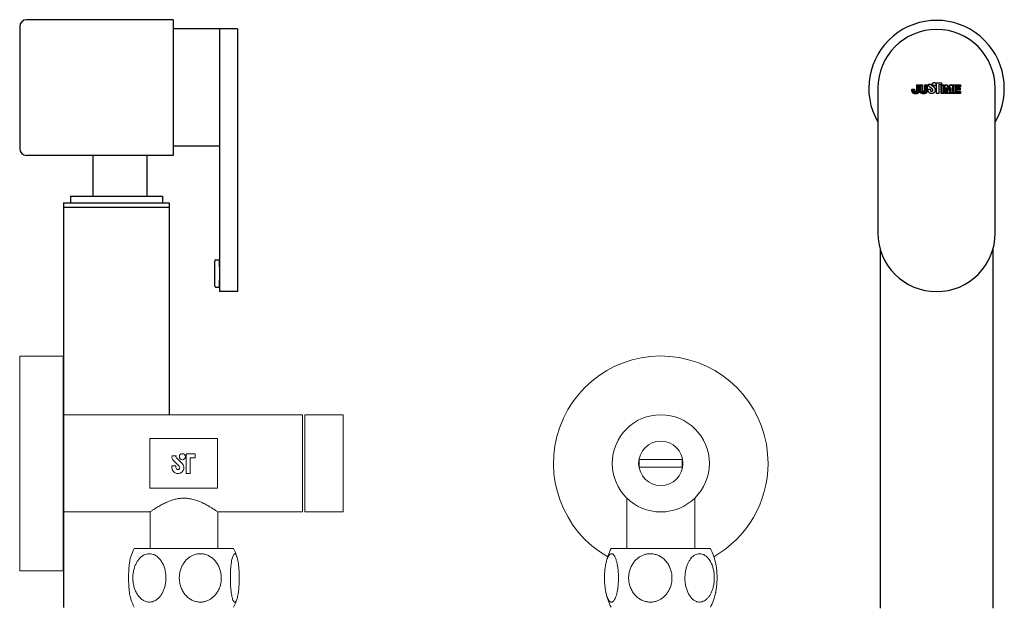
# Model space of a CAD drawing. Units: millimetres. Extents: x -502 to 210, y -100 to 555.
# Drawn here: x -502 to -284, y 44 to 174 of the extents above; entities that cross this region are included whole.
import ezdxf

# ---------------------------------------------------------------- set-up
doc = ezdxf.new("R2010")
doc.units = ezdxf.units.MM
doc.layers.add('A1', color=7, linetype='Continuous')

msp = doc.modelspace()

# ---------------------------------------------------------------- linework, layer by layer
at = {"color": 7, "linetype": 'Continuous', "lineweight": 15}
for p, q in [((-502.05, 52.5), (-502.05, 100)), ((-492.45, 52.5), (-492.45, 100)), ((-439.45, 87), (-439.45, 76.25)), ((-438.95, 65.5), (-438.95, 87)), ((-430.45, 65.5), (-430.45, 87)), ((-473.25, 81.73), (-458.25, 81.73)), ((-473.25, 70.77), (-473.25, 81.73)), ((-458.25, 81.73), (-458.25, 70.77)), ((-467.43, 77.95), (-468.34, 77.95)), ((-467.95, 76.8), (-466.73, 75.62)), ((-467.34, 77.44), (-466.11, 76.25)), ((-465.18, 78.39), (-463.24, 78.39)), ((-465.18, 73.98), (-465.18, 78.39)), ((-464.3, 77.5), (-464.3, 73.98)), ((-464.3, 77.5), (-463.24, 77.5)), ((-463.24, 78.39), (-463.24, 77.5)), ((-355.39, 77.1), (-364.89, 77.1)), ((-364.89, 77.1), (-364.89, 75.4)), ((-355.39, 75.4), (-355.39, 77.1)), ((-468.36, 75.74), (-468.36, 75.3)), ((-468.36, 75.74), (-467.47, 75.74)), ((-467.47, 75.3), (-467.47, 75.74)), ((-439.45, 76.25), (-439.45, 65.5)), ((-364.89, 75.4), (-355.39, 75.4)), ((-465.18, 73.98), (-464.3, 73.98)), ((-458.25, 70.77), (-473.25, 70.77)), ((-454.7, 57.41), (-476.7, 57.41)), ((-349.14, 57.41), (-371.14, 57.41))]:
    msp.add_line(p, q, dxfattribs=at)
for centre, radius in [((-360.14, 76.25), 10.75), ((-360.14, 76.25), 4.9), ((-466.04, 77.72), 0.662)]:
    msp.add_circle(centre, radius, dxfattribs=at)
for centre, radius, start, end in [((-360.14, 76.25), 23.75, 0, 240.3805), ((-467.03, 77.75), 1.32, 171.6925, 225.9373), ((-467.03, 77.75), 0.441, 154.3129, 225.9373), ((-467.03, 75.3), 1.32, 180, 45.9373), ((-467.03, 75.3), 0.441, 180, 45.9373), ((-360.14, 76.25), 23.75, 299.6195, 0), ((-463.37, 50.91), 14.83, 154.0108, 161.6291), ((-468.04, 50.91), 14.83, 18.3711, 25.9892), ((-357.81, 50.91), 14.83, 154.0108, 167.0698), ((-362.47, 50.91), 14.83, 12.9251, 25.9892), ((-463.37, 50.91), 14.83, 198.3665, 205.9892), ((-468.04, 50.91), 14.83, 334.0108, 341.6325), ((-357.81, 50.91), 14.83, 192.9813, 205.9892), ((-362.47, 50.91), 14.83, 334.0108, 347.0106)]:
    msp.add_arc(centre, radius, start, end, dxfattribs=at)
for points in [[(-502.05, 100), (-492.45, 100)], [(-492.45, 87), (-439.45, 87)], [(-438.95, 87), (-430.45, 87)], [(-367.64, 57.41), (-367.64, 68.54)], [(-352.64, 68.53), (-352.64, 57.41)], [(-473.2, 65.5), (-492.45, 65.5)], [(-473.2, 57.41), (-473.2, 65.5)], [(-439.45, 65.5), (-458.2, 65.5)], [(-458.2, 65.5), (-458.2, 57.41)], [(-430.45, 65.5), (-438.95, 65.5)], [(-492.45, 52.5), (-502.05, 52.5)]]:
    msp.add_open_spline(points, degree=1, dxfattribs=at)
for points, knots in [([(-458.2, 65.5), (-458.2, 65.5), (-458.18, 65.48), (-458.27, 65.55), (-458.49, 65.7), (-458.86, 65.95), (-459.36, 66.28), (-460.02, 66.68), (-460.84, 67.15), (-461.8, 67.63), (-462.83, 68.05), (-463.83, 68.35), (-464.83, 68.52), (-465.77, 68.57), (-466.72, 68.5), (-467.71, 68.31), (-468.74, 67.99), (-469.75, 67.56), (-470.67, 67.09), (-471.52, 66.6), (-472.14, 66.21), (-472.56, 65.94), (-472.88, 65.72), (-473.14, 65.54), (-473.18, 65.51), (-473.2, 65.5)], [0, 0, 0, 0, 0.000664, 0.046853, 0.088869, 0.131957, 0.177107, 0.223222, 0.27607, 0.33014, 0.377546, 0.426144, 0.464065, 0.503045, 0.54099, 0.580029, 0.628966, 0.679296, 0.729616, 0.780984, 0.839701, 0.870032, 0.90069, 0.94944, 1, 1, 1, 1]), ([(-477.95, 50.91), (-477.95, 51.23), (-477.94, 51.86), (-477.9, 52.79), (-477.82, 53.67), (-477.71, 54.46), (-477.59, 55.12), (-477.49, 55.44), (-477.44, 55.58)], [0, 0, 0, 0, 0.169663, 0.344058, 0.513761, 0.688683, 0.852717, 1, 1, 1, 1]), ([(-477, 50.91), (-477, 50.75), (-476.99, 50.44), (-476.95, 49.97), (-476.88, 49.5), (-476.77, 49.04), (-476.64, 48.59), (-476.49, 48.16), (-476.3, 47.75), (-476.09, 47.37), (-475.86, 47.02), (-475.61, 46.7), (-475.33, 46.41), (-475.05, 46.17), (-474.76, 45.97), (-474.46, 45.81), (-474.16, 45.69), (-473.76, 45.58), (-473.26, 45.54), (-472.69, 45.62), (-472.14, 45.83), (-471.63, 46.16), (-471.15, 46.6), (-470.72, 47.15), (-470.34, 47.8), (-470.03, 48.55), (-469.81, 49.39), (-469.7, 50.15), (-469.67, 50.77), (-469.68, 51.25), (-469.71, 51.73), (-469.78, 52.21), (-469.88, 52.67), (-470, 53.13), (-470.16, 53.58), (-470.34, 54), (-470.55, 54.38), (-470.78, 54.74), (-471.03, 55.08), (-471.3, 55.37), (-471.58, 55.61), (-471.87, 55.82), (-472.17, 55.99), (-472.57, 56.16), (-473.07, 56.27), (-473.66, 56.27), (-474.23, 56.13), (-474.76, 55.87), (-475.26, 55.49), (-475.72, 55.01), (-476.13, 54.41), (-476.48, 53.72), (-476.75, 52.93), (-476.91, 52.17), (-476.99, 51.49), (-477, 51.1), (-477, 50.91)], [0, 0, 0, 0, 0.014597, 0.029291, 0.044292, 0.0594, 0.073998, 0.0887, 0.103741, 0.118905, 0.133011, 0.147228, 0.161812, 0.176531, 0.18944, 0.202451, 0.215798, 0.229267, 0.253035, 0.27754, 0.300572, 0.324231, 0.348069, 0.372506, 0.398184, 0.424498, 0.452309, 0.480839, 0.495524, 0.510307, 0.5254, 0.540601, 0.555515, 0.570536, 0.585905, 0.601399, 0.615796, 0.630303, 0.645179, 0.660191, 0.673468, 0.686851, 0.700584, 0.714445, 0.738721, 0.763781, 0.786856, 0.810583, 0.83405, 0.858117, 0.883194, 0.90889, 0.936097, 0.963995, 0.981907, 1, 1, 1, 1]), ([(-457.43, 50.91), (-457.43, 51.07), (-457.44, 51.38), (-457.49, 51.85), (-457.59, 52.33), (-457.72, 52.79), (-457.88, 53.23), (-458.08, 53.66), (-458.32, 54.07), (-458.59, 54.45), (-458.88, 54.8), (-459.2, 55.12), (-459.55, 55.41), (-459.91, 55.65), (-460.28, 55.85), (-460.65, 56.01), (-461.04, 56.14), (-461.54, 56.24), (-462.17, 56.29), (-462.9, 56.2), (-463.6, 55.99), (-464.25, 55.66), (-464.86, 55.22), (-465.4, 54.67), (-465.88, 54.02), (-466.27, 53.27), (-466.56, 52.43), (-466.69, 51.68), (-466.73, 51.05), (-466.72, 50.58), (-466.68, 50.09), (-466.59, 49.62), (-466.47, 49.15), (-466.31, 48.69), (-466.11, 48.25), (-465.88, 47.83), (-465.62, 47.44), (-465.33, 47.08), (-465, 46.75), (-464.66, 46.46), (-464.3, 46.21), (-463.94, 46), (-463.56, 45.83), (-463.05, 45.66), (-462.42, 45.55), (-461.67, 45.55), (-460.95, 45.69), (-460.28, 45.95), (-459.64, 46.33), (-459.06, 46.81), (-458.54, 47.41), (-458.1, 48.1), (-457.75, 48.89), (-457.54, 49.65), (-457.44, 50.33), (-457.43, 50.72), (-457.43, 50.91)], [0, 0, 0, 0, 0.014597, 0.029291, 0.044292, 0.0594, 0.073998, 0.0887, 0.103741, 0.118905, 0.133011, 0.147228, 0.161812, 0.176531, 0.18944, 0.202451, 0.215798, 0.229267, 0.253035, 0.27754, 0.300572, 0.324231, 0.348069, 0.372506, 0.398184, 0.424498, 0.452309, 0.480839, 0.495524, 0.510307, 0.5254, 0.540601, 0.555515, 0.570536, 0.585905, 0.601399, 0.615796, 0.630303, 0.645179, 0.660191, 0.673468, 0.686851, 0.700584, 0.714445, 0.738721, 0.763781, 0.786856, 0.810583, 0.83405, 0.858117, 0.883194, 0.90889, 0.936097, 0.963995, 0.981907, 1, 1, 1, 1]), ([(-453.45, 50.91), (-453.46, 51.23), (-453.46, 51.86), (-453.51, 52.79), (-453.59, 53.67), (-453.69, 54.46), (-453.83, 55.14), (-453.97, 55.66), (-454.14, 56.03), (-454.3, 56.23), (-454.46, 56.29), (-454.61, 56.2), (-454.76, 55.99), (-454.9, 55.66), (-455.03, 55.22), (-455.14, 54.67), (-455.25, 54.02), (-455.33, 53.27), (-455.39, 52.43), (-455.42, 51.52), (-455.43, 50.57), (-455.4, 49.61), (-455.34, 48.68), (-455.25, 47.82), (-455.13, 47.06), (-454.99, 46.45), (-454.84, 45.98), (-454.68, 45.69), (-454.51, 45.55), (-454.35, 45.55), (-454.2, 45.69), (-454.06, 45.95), (-453.92, 46.33), (-453.8, 46.81), (-453.69, 47.41), (-453.59, 48.1), (-453.52, 48.89), (-453.47, 49.84), (-453.46, 50.52), (-453.45, 50.91)], [0, 0, 0, 0, 0.029281, 0.059379, 0.088667, 0.118856, 0.147166, 0.17645, 0.202357, 0.229156, 0.252935, 0.277453, 0.300496, 0.324168, 0.348018, 0.372467, 0.398157, 0.424485, 0.45231, 0.480854, 0.510312, 0.540595, 0.570518, 0.601365, 0.630256, 0.660124, 0.686771, 0.714346, 0.738635, 0.763707, 0.786794, 0.810533, 0.834012, 0.858091, 0.88318, 0.908889, 0.93611, 0.964022, 1, 1, 1, 1]), ([(-369.51, 50.91), (-369.51, 51.07), (-369.51, 51.38), (-369.53, 51.85), (-369.56, 52.33), (-369.6, 52.79), (-369.66, 53.23), (-369.73, 53.66), (-369.8, 54.07), (-369.89, 54.45), (-369.99, 54.8), (-370.1, 55.12), (-370.21, 55.41), (-370.33, 55.65), (-370.46, 55.85), (-370.58, 56.01), (-370.71, 56.14), (-370.88, 56.24), (-371.09, 56.29), (-371.33, 56.2), (-371.56, 55.99), (-371.78, 55.66), (-371.98, 55.22), (-372.16, 54.67), (-372.32, 54.02), (-372.45, 53.27), (-372.54, 52.43), (-372.59, 51.68), (-372.6, 51.05), (-372.6, 50.58), (-372.58, 50.09), (-372.56, 49.62), (-372.51, 49.15), (-372.46, 48.69), (-372.4, 48.25), (-372.32, 47.83), (-372.23, 47.44), (-372.13, 47.08), (-372.03, 46.75), (-371.91, 46.46), (-371.79, 46.21), (-371.67, 46), (-371.55, 45.83), (-371.38, 45.66), (-371.17, 45.55), (-370.92, 45.55), (-370.68, 45.69), (-370.46, 45.95), (-370.24, 46.33), (-370.05, 46.81), (-369.88, 47.41), (-369.73, 48.1), (-369.61, 48.89), (-369.55, 49.65), (-369.51, 50.33), (-369.51, 50.72), (-369.51, 50.91)], [0, 0, 0, 0, 0.014597, 0.029291, 0.044292, 0.0594, 0.073998, 0.0887, 0.103741, 0.118905, 0.133011, 0.147228, 0.161812, 0.176531, 0.18944, 0.202451, 0.215798, 0.229267, 0.253035, 0.27754, 0.300572, 0.324231, 0.348069, 0.372506, 0.398184, 0.424498, 0.452309, 0.480839, 0.495524, 0.510307, 0.5254, 0.540601, 0.555515, 0.570536, 0.585905, 0.601399, 0.615796, 0.630303, 0.645179, 0.660191, 0.673468, 0.686851, 0.700584, 0.714445, 0.738721, 0.763781, 0.786856, 0.810583, 0.83405, 0.858117, 0.883194, 0.90889, 0.936097, 0.963995, 0.981907, 1, 1, 1, 1]), ([(-357.66, 50.91), (-357.67, 51.23), (-357.7, 51.86), (-357.94, 52.79), (-358.32, 53.67), (-358.83, 54.46), (-359.48, 55.14), (-360.19, 55.66), (-360.98, 56.03), (-361.77, 56.23), (-362.56, 56.29), (-363.3, 56.2), (-364.03, 55.99), (-364.7, 55.66), (-365.32, 55.22), (-365.89, 54.67), (-366.38, 54.02), (-366.79, 53.27), (-367.08, 52.43), (-367.25, 51.52), (-367.27, 50.57), (-367.14, 49.61), (-366.84, 48.68), (-366.4, 47.82), (-365.82, 47.06), (-365.15, 46.45), (-364.39, 45.98), (-363.61, 45.69), (-362.81, 45.55), (-362.04, 45.55), (-361.29, 45.69), (-360.6, 45.95), (-359.94, 46.33), (-359.34, 46.81), (-358.8, 47.41), (-358.35, 48.1), (-357.99, 48.89), (-357.72, 49.84), (-357.68, 50.52), (-357.66, 50.91)], [0, 0, 0, 0, 0.029281, 0.059379, 0.088667, 0.118856, 0.147166, 0.17645, 0.202357, 0.229156, 0.252935, 0.277453, 0.300496, 0.324168, 0.348018, 0.372467, 0.398157, 0.424485, 0.45231, 0.480854, 0.510312, 0.540595, 0.570518, 0.601365, 0.630256, 0.660124, 0.686771, 0.714346, 0.738635, 0.763707, 0.786794, 0.810533, 0.834012, 0.858091, 0.88318, 0.908889, 0.93611, 0.964022, 1, 1, 1, 1]), ([(-354.8, 50.91), (-354.79, 50.75), (-354.79, 50.44), (-354.75, 49.97), (-354.68, 49.5), (-354.59, 49.04), (-354.48, 48.59), (-354.34, 48.16), (-354.17, 47.75), (-353.98, 47.37), (-353.78, 47.02), (-353.56, 46.7), (-353.31, 46.41), (-353.06, 46.17), (-352.8, 45.97), (-352.54, 45.81), (-352.27, 45.69), (-351.91, 45.58), (-351.47, 45.54), (-350.97, 45.62), (-350.48, 45.83), (-350.02, 46.16), (-349.6, 46.6), (-349.21, 47.15), (-348.88, 47.8), (-348.61, 48.55), (-348.41, 49.39), (-348.31, 50.15), (-348.29, 50.77), (-348.29, 51.25), (-348.32, 51.73), (-348.38, 52.21), (-348.47, 52.67), (-348.58, 53.13), (-348.72, 53.58), (-348.88, 54), (-349.06, 54.38), (-349.27, 54.74), (-349.49, 55.08), (-349.73, 55.37), (-349.98, 55.61), (-350.24, 55.82), (-350.5, 55.99), (-350.86, 56.16), (-351.3, 56.27), (-351.82, 56.27), (-352.33, 56.13), (-352.8, 55.87), (-353.25, 55.49), (-353.65, 55.01), (-354.02, 54.41), (-354.33, 53.72), (-354.57, 52.93), (-354.71, 52.17), (-354.78, 51.49), (-354.79, 51.1), (-354.8, 50.91)], [0, 0, 0, 0, 0.014597, 0.029291, 0.044292, 0.0594, 0.073998, 0.0887, 0.103741, 0.118905, 0.133011, 0.147228, 0.161812, 0.176531, 0.18944, 0.202451, 0.215798, 0.229267, 0.253035, 0.27754, 0.300572, 0.324231, 0.348069, 0.372506, 0.398184, 0.424498, 0.452309, 0.480839, 0.495524, 0.510307, 0.5254, 0.540601, 0.555515, 0.570536, 0.585905, 0.601399, 0.615796, 0.630303, 0.645179, 0.660191, 0.673468, 0.686851, 0.700584, 0.714445, 0.738721, 0.763781, 0.786856, 0.810583, 0.83405, 0.858117, 0.883194, 0.90889, 0.936097, 0.963995, 0.981907, 1, 1, 1, 1]), ([(-348.02, 54.23), (-348, 54.16), (-347.93, 53.87), (-347.83, 53.26), (-347.74, 52.43), (-347.69, 51.68), (-347.68, 51.05), (-347.68, 50.58), (-347.7, 50.09), (-347.73, 49.62), (-347.77, 49.15), (-347.82, 48.69), (-347.89, 48.25), (-347.95, 47.87), (-348, 47.66), (-348.02, 47.58)], [0, 0, 0, 0, 0.037759, 0.156935, 0.282889, 0.412101, 0.478607, 0.545559, 0.613916, 0.68276, 0.750304, 0.818333, 0.887939, 0.95811, 1, 1, 1, 1]), ([(-477.44, 46.24), (-477.46, 46.27), (-477.51, 46.43), (-477.61, 46.82), (-477.72, 47.41), (-477.81, 48.11), (-477.89, 48.89), (-477.94, 49.84), (-477.95, 50.52), (-477.95, 50.91)], [0, 0, 0, 0, 0.038538, 0.178012, 0.323336, 0.472254, 0.629923, 0.791602, 1, 1, 1, 1])]:
    msp.add_open_spline(points, degree=3, knots=knots, dxfattribs=at)
at = {"layer": 'A1', "ltscale": 2}
for p, q in [((-468.05, 174.39), (-500.55, 174.39)), ((-468.05, 174.39), (-468.05, 144.39)), ((-502.05, 172.89), (-502.05, 145.89)), ((-468.05, 144.39), (-500.55, 144.39)), ((-453.83, 114.24), (-457.83, 114.24))]:
    msp.add_line(p, q, dxfattribs=at)
at = {"layer": 'A1'}
for p, q in [((-457.83, 172.39), (-468.05, 172.39)), ((-457.83, 172.39), (-457.83, 159.39)), ((-457.83, 172.39), (-457.83, 159.39)), ((-453.83, 172.39), (-457.83, 172.39)), ((-453.83, 172.39), (-453.83, 159.39)), ((-457.83, 159.39), (-457.83, 114.24)), ((-453.83, 159.39), (-453.83, 114.24)), ((-312.1, 159.24), (-312.1, 127.24)), ((-303.49, 158.94), (-303.49, 160.02)), ((-303.49, 160.02), (-302.93, 160.02)), ((-303.34, 158.94), (-303.34, 159.88)), ((-303.34, 159.88), (-303.07, 159.88)), ((-303.07, 159.88), (-303.07, 158.99)), ((-302.93, 160.02), (-302.93, 158.99)), ((-302.79, 160.02), (-302.23, 160.02)), ((-302.79, 158.97), (-302.79, 160.02)), ((-302.64, 159.88), (-302.37, 159.88)), ((-302.64, 158.97), (-302.64, 159.88)), ((-302.37, 159.88), (-302.37, 158.96)), ((-302.23, 160.02), (-302.23, 158.96)), ((-301.72, 158.94), (-301.72, 160.02)), ((-301.72, 160.02), (-301.16, 160.02)), ((-301.57, 158.94), (-301.57, 159.88)), ((-301.57, 159.88), (-301.31, 159.88)), ((-301.31, 159.88), (-301.31, 158.99)), ((-301.16, 160.02), (-301.16, 158.99)), ((-300.87, 160.16), (-300.18, 160.16)), ((-300.87, 160.06), (-300.87, 160.16)), ((-300.86, 159.96), (-300.87, 160.06)), ((-300.84, 159.87), (-300.86, 159.96)), ((-300.81, 159.79), (-300.84, 159.87)), ((-300.77, 159.71), (-300.81, 159.79)), ((-300.72, 159.65), (-300.77, 159.71)), ((-300.68, 159.59), (-300.72, 159.65)), ((-300.63, 159.54), (-300.68, 159.59)), ((-300.58, 159.5), (-300.63, 159.54)), ((-300.54, 159.47), (-300.58, 159.5)), ((-300.51, 159.45), (-300.54, 159.47)), ((-300.49, 159.44), (-300.51, 159.45)), ((-300.48, 159.43), (-300.49, 159.44)), ((-300.47, 159.42), (-300.48, 159.43)), ((-300.42, 159.39), (-300.47, 159.42)), ((-300.36, 159.35), (-300.42, 159.39)), ((-300.28, 159.29), (-300.36, 159.35)), ((-300.2, 159.23), (-300.28, 159.29)), ((-300.25, 160.09), (-300.27, 159.99)), ((-300.27, 159.99), (-300.23, 159.89)), ((-300.2, 160.15), (-300.25, 160.09)), ((-300.23, 159.89), (-300.16, 159.83)), ((-300.18, 160.16), (-300.2, 160.15)), ((-300.11, 159.17), (-300.2, 159.23)), ((-300.16, 159.83), (-300.11, 159.8)), ((-300.11, 159.8), (-300.1, 159.79)), ((-300.04, 159.11), (-300.11, 159.17)), ((-300.1, 159.79), (-300.06, 159.76)), ((-300.06, 159.76), (-300, 159.73)), ((-299.98, 159.06), (-300.04, 159.11)), ((-300, 159.73), (-299.93, 159.68)), ((-299.97, 160.21), (-299.95, 160.27)), ((-299.97, 160.14), (-299.97, 160.21)), ((-299.97, 160.08), (-299.97, 160.14)), ((-299.95, 160.02), (-299.97, 160.08)), ((-299.95, 160.27), (-299.92, 160.33)), ((-299.92, 159.96), (-299.95, 160.02)), ((-299.93, 159.68), (-299.86, 159.62)), ((-299.92, 160.33), (-299.89, 160.38)), ((-299.89, 159.91), (-299.92, 159.96)), ((-299.89, 160.38), (-299.84, 160.42)), ((-299.84, 159.87), (-299.89, 159.91)), ((-299.86, 159.62), (-299.78, 159.56)), ((-299.84, 160.42), (-299.79, 160.46)), ((-299.79, 159.83), (-299.84, 159.87)), ((-299.79, 160.46), (-299.74, 160.48)), ((-299.74, 159.8), (-299.79, 159.83)), ((-299.78, 159.56), (-299.71, 159.51)), ((-299.74, 160.48), (-299.67, 160.5)), ((-299.67, 159.79), (-299.74, 159.8)), ((-299.71, 159.51), (-299.65, 159.46)), ((-299.67, 160.5), (-299.61, 160.51)), ((-299.61, 159.78), (-299.67, 159.79)), ((-299.65, 159.46), (-299.61, 159.41)), ((-299.61, 160.51), (-299.54, 160.5)), ((-299.54, 159.79), (-299.61, 159.78)), ((-299.61, 159.41), (-299.56, 159.36)), ((-299.56, 159.36), (-299.53, 159.31)), ((-299.54, 160.5), (-299.48, 160.48)), ((-299.48, 159.8), (-299.54, 159.79)), ((-299.53, 159.31), (-299.49, 159.25)), ((-299.49, 159.25), (-299.46, 159.19)), ((-299.48, 160.48), (-299.43, 160.46)), ((-299.43, 159.83), (-299.48, 159.8)), ((-299.46, 159.19), (-299.44, 159.13)), ((-299.44, 159.13), (-299.42, 159.06)), ((-299.43, 160.46), (-299.38, 160.42)), ((-299.38, 159.87), (-299.43, 159.83)), ((-299.38, 160.42), (-299.33, 160.38)), ((-299.33, 159.91), (-299.38, 159.87)), ((-299.33, 160.38), (-299.3, 160.33)), ((-299.3, 159.96), (-299.33, 159.91)), ((-299.3, 160.33), (-299.27, 160.27)), ((-299.27, 160.02), (-299.3, 159.96)), ((-299.27, 160.27), (-299.25, 160.21)), ((-299.25, 160.08), (-299.27, 160.02)), ((-299.25, 160.21), (-299.25, 160.14)), ((-299.25, 160.14), (-299.25, 160.08)), ((-299.1, 158.08), (-299.1, 160.41)), ((-299.1, 160.41), (-298, 160.41)), ((-298.57, 159.97), (-298.57, 158.08)), ((-298, 159.97), (-298.57, 159.97)), ((-298, 160.02), (-298.07, 160.02)), ((-298.07, 160.02), (-298.07, 159.97)), ((-298.07, 158.04), (-298.07, 160.02)), ((-298.07, 160.02), (-297.51, 160.02)), ((-298.07, 159.97), (-298, 159.97)), ((-298, 160.41), (-298, 159.97)), ((-298, 159.97), (-298, 160.02)), ((-297.92, 159.88), (-297.66, 159.88)), ((-297.92, 158.18), (-297.92, 159.88)), ((-297.66, 159.88), (-297.66, 158.18)), ((-297.51, 160.02), (-297.51, 158.04)), ((-297.37, 160.02), (-296.65, 160.02)), ((-297.37, 158.04), (-297.37, 160.02)), ((-297.22, 159.88), (-296.77, 159.88)), ((-297.22, 158.18), (-297.22, 159.88)), ((-296.98, 159.32), (-296.83, 159.34)), ((-296.98, 159.32), (-296.98, 158.18)), ((-296.54, 158.18), (-296.83, 159.34)), ((-296.77, 159.88), (-296.48, 158.8)), ((-296.65, 160.02), (-296.41, 159.09)), ((-296.41, 159.09), (-296.16, 160.02)), ((-296.33, 158.8), (-296.05, 159.88)), ((-295.98, 159.34), (-296.27, 158.18)), ((-296.16, 160.02), (-295.44, 160.02)), ((-296.05, 159.88), (-295.59, 159.88)), ((-295.98, 159.34), (-295.83, 159.32)), ((-295.83, 158.18), (-295.83, 159.32)), ((-295.59, 159.88), (-295.59, 158.18)), ((-295.44, 160.02), (-295.44, 158.04)), ((-295.32, 160.02), (-293.79, 160.02)), ((-295.32, 158.04), (-295.32, 160.02)), ((-295.17, 159.88), (-293.94, 159.88)), ((-295.17, 158.18), (-295.17, 159.88)), ((-293.94, 159.67), (-294.9, 159.67)), ((-294.9, 159.67), (-294.9, 159.18)), ((-294.9, 159.18), (-294, 159.18)), ((-293.79, 159.52), (-294.76, 159.52)), ((-294.76, 159.52), (-294.76, 159.32)), ((-294.76, 159.32), (-293.86, 159.32)), ((-294, 159.18), (-294, 158.97)), ((-293.94, 159.88), (-293.94, 159.67)), ((-293.86, 159.32), (-293.86, 158.83)), ((-293.79, 160.02), (-293.79, 159.52)), ((-286.1, 127.24), (-286.1, 159.24)), ((-304.55, 158.95), (-304.55, 159.06)), ((-304.55, 159.06), (-303.99, 159.06)), ((-304.55, 158.85), (-304.55, 158.95)), ((-304.55, 158.77), (-304.55, 158.85)), ((-304.54, 158.69), (-304.55, 158.77)), ((-304.54, 158.62), (-304.54, 158.69)), ((-304.53, 158.55), (-304.54, 158.62)), ((-304.51, 158.49), (-304.53, 158.55)), ((-304.49, 158.41), (-304.51, 158.49)), ((-304.45, 158.33), (-304.49, 158.41)), ((-304.39, 158.25), (-304.45, 158.33)), ((-304.41, 158.92), (-304.14, 158.92)), ((-304.41, 158.86), (-304.41, 158.92)), ((-304.4, 158.77), (-304.41, 158.86)), ((-304.4, 158.7), (-304.4, 158.77)), ((-304.39, 158.64), (-304.4, 158.7)), ((-304.38, 158.58), (-304.39, 158.64)), ((-304.32, 158.18), (-304.39, 158.25)), ((-304.37, 158.53), (-304.38, 158.58)), ((-304.35, 158.47), (-304.37, 158.53)), ((-304.32, 158.41), (-304.35, 158.47)), ((-304.28, 158.35), (-304.32, 158.41)), ((-304.24, 158.12), (-304.32, 158.18)), ((-304.23, 158.29), (-304.28, 158.35)), ((-304.15, 158.07), (-304.24, 158.12)), ((-304.16, 158.25), (-304.23, 158.29)), ((-304.09, 158.21), (-304.16, 158.25)), ((-304.08, 158.05), (-304.15, 158.07)), ((-304.14, 158.92), (-304.14, 158.8)), ((-304.14, 158.8), (-304.13, 158.71)), ((-304.13, 158.71), (-304.12, 158.65)), ((-304.12, 158.65), (-304.1, 158.57)), ((-304.1, 158.57), (-304.06, 158.5)), ((-304.04, 158.19), (-304.09, 158.21)), ((-304, 158.03), (-304.08, 158.05)), ((-304.06, 158.5), (-304, 158.44)), ((-303.97, 158.17), (-304.04, 158.19)), ((-304, 158.44), (-303.92, 158.4)), ((-303.91, 158.02), (-304, 158.03)), ((-303.99, 159.06), (-303.99, 158.94)), ((-303.99, 158.94), (-303.99, 158.81)), ((-303.99, 158.81), (-303.99, 158.72)), ((-303.99, 158.72), (-303.98, 158.68)), ((-303.98, 158.68), (-303.97, 158.63)), ((-303.97, 158.63), (-303.94, 158.59)), ((-303.9, 158.16), (-303.97, 158.17)), ((-303.94, 158.59), (-303.91, 158.56)), ((-303.92, 158.4), (-303.83, 158.38)), ((-303.91, 158.56), (-303.87, 158.54)), ((-303.82, 158.01), (-303.91, 158.02)), ((-303.81, 158.16), (-303.9, 158.16)), ((-303.87, 158.54), (-303.81, 158.52)), ((-303.83, 158.38), (-303.73, 158.37)), ((-303.72, 158.01), (-303.82, 158.01)), ((-303.81, 158.52), (-303.73, 158.51)), ((-303.72, 158.15), (-303.81, 158.16)), ((-303.73, 158.51), (-303.65, 158.52)), ((-303.73, 158.37), (-303.63, 158.37)), ((-303.62, 158.16), (-303.72, 158.15)), ((-303.61, 158.01), (-303.72, 158.01)), ((-303.65, 158.52), (-303.6, 158.53)), ((-303.63, 158.37), (-303.54, 158.4)), ((-303.53, 158.17), (-303.62, 158.16)), ((-303.51, 158.02), (-303.61, 158.01)), ((-303.6, 158.53), (-303.56, 158.56)), ((-303.56, 158.56), (-303.53, 158.58)), ((-303.54, 158.4), (-303.47, 158.44)), ((-303.53, 158.58), (-303.51, 158.61)), ((-303.46, 158.18), (-303.53, 158.17)), ((-303.51, 158.61), (-303.5, 158.65)), ((-303.42, 158.04), (-303.51, 158.02)), ((-303.5, 158.65), (-303.49, 158.72)), ((-303.49, 158.81), (-303.49, 158.94)), ((-303.49, 158.72), (-303.49, 158.81)), ((-303.47, 158.44), (-303.41, 158.49)), ((-303.39, 158.2), (-303.46, 158.18)), ((-303.34, 158.07), (-303.42, 158.04)), ((-303.41, 158.49), (-303.38, 158.55)), ((-303.32, 158.24), (-303.39, 158.2)), ((-303.38, 158.55), (-303.36, 158.62)), ((-303.36, 158.62), (-303.35, 158.7)), ((-303.35, 158.7), (-303.34, 158.81)), ((-303.34, 158.81), (-303.34, 158.93)), ((-303.24, 158.11), (-303.34, 158.07)), ((-303.25, 158.28), (-303.32, 158.24)), ((-303.2, 158.34), (-303.25, 158.28)), ((-303.16, 158.17), (-303.24, 158.11)), ((-303.17, 158.38), (-303.2, 158.34)), ((-303.14, 158.43), (-303.17, 158.38)), ((-303.09, 158.24), (-303.16, 158.17)), ((-303.12, 158.48), (-303.14, 158.43)), ((-303.1, 158.54), (-303.12, 158.48)), ((-303.09, 158.6), (-303.1, 158.54)), ((-303.08, 158.66), (-303.09, 158.6)), ((-303.04, 158.3), (-303.09, 158.24)), ((-303.07, 158.79), (-303.08, 158.73)), ((-303.08, 158.73), (-303.08, 158.66)), ((-303.07, 158.99), (-303.07, 158.92)), ((-303.07, 158.92), (-303.07, 158.86)), ((-303.07, 158.86), (-303.07, 158.79)), ((-303.01, 158.37), (-303.04, 158.3)), ((-302.98, 158.43), (-303.01, 158.37)), ((-302.96, 158.51), (-302.98, 158.43)), ((-302.95, 158.58), (-302.96, 158.51)), ((-302.94, 158.65), (-302.95, 158.58)), ((-302.93, 158.72), (-302.94, 158.65)), ((-302.93, 158.99), (-302.93, 158.92)), ((-302.93, 158.92), (-302.93, 158.86)), ((-302.93, 158.86), (-302.93, 158.79)), ((-302.93, 158.79), (-302.93, 158.72)), ((-302.78, 158.87), (-302.79, 158.97)), ((-302.78, 158.78), (-302.78, 158.87)), ((-302.78, 158.7), (-302.78, 158.78)), ((-302.77, 158.62), (-302.78, 158.7)), ((-302.76, 158.56), (-302.77, 158.62)), ((-302.75, 158.49), (-302.76, 158.56)), ((-302.72, 158.41), (-302.75, 158.49)), ((-302.68, 158.33), (-302.72, 158.41)), ((-302.63, 158.25), (-302.68, 158.33)), ((-302.64, 158.88), (-302.64, 158.97)), ((-302.64, 158.79), (-302.64, 158.88)), ((-302.63, 158.71), (-302.64, 158.79)), ((-302.62, 158.64), (-302.63, 158.71)), ((-302.56, 158.18), (-302.63, 158.25)), ((-302.62, 158.58), (-302.62, 158.64)), ((-302.61, 158.53), (-302.62, 158.58)), ((-302.59, 158.47), (-302.61, 158.53)), ((-302.56, 158.41), (-302.59, 158.47)), ((-302.51, 158.35), (-302.56, 158.41)), ((-302.48, 158.12), (-302.56, 158.18)), ((-302.46, 158.29), (-302.51, 158.35)), ((-302.38, 158.07), (-302.48, 158.12)), ((-302.4, 158.25), (-302.46, 158.29)), ((-302.32, 158.21), (-302.4, 158.25)), ((-302.31, 158.05), (-302.38, 158.07)), ((-302.37, 158.96), (-302.37, 158.82)), ((-302.37, 158.82), (-302.37, 158.72)), ((-302.37, 158.72), (-302.36, 158.65)), ((-302.36, 158.65), (-302.33, 158.57)), ((-302.33, 158.57), (-302.29, 158.5)), ((-302.27, 158.19), (-302.32, 158.21)), ((-302.23, 158.03), (-302.31, 158.05)), ((-302.29, 158.5), (-302.23, 158.44)), ((-302.21, 158.17), (-302.27, 158.19)), ((-302.23, 158.96), (-302.23, 158.82)), ((-302.23, 158.82), (-302.22, 158.73)), ((-302.23, 158.44), (-302.15, 158.4)), ((-302.15, 158.02), (-302.23, 158.03)), ((-302.22, 158.73), (-302.22, 158.68)), ((-302.22, 158.68), (-302.2, 158.63)), ((-302.13, 158.16), (-302.21, 158.17)), ((-302.2, 158.63), (-302.18, 158.59)), ((-302.18, 158.59), (-302.14, 158.56)), ((-302.15, 158.4), (-302.07, 158.38)), ((-302.05, 158.01), (-302.15, 158.02)), ((-302.14, 158.56), (-302.1, 158.54)), ((-302.05, 158.16), (-302.13, 158.16)), ((-302.1, 158.54), (-302.04, 158.52)), ((-302.07, 158.38), (-301.96, 158.37)), ((-301.95, 158.15), (-302.05, 158.16)), ((-301.95, 158.01), (-302.05, 158.01)), ((-302.04, 158.52), (-301.96, 158.51)), ((-301.96, 158.51), (-301.89, 158.52)), ((-301.96, 158.37), (-301.86, 158.37)), ((-301.85, 158.16), (-301.95, 158.15)), ((-301.84, 158.01), (-301.95, 158.01)), ((-301.89, 158.52), (-301.83, 158.53)), ((-301.86, 158.37), (-301.77, 158.4)), ((-301.77, 158.17), (-301.85, 158.16)), ((-301.74, 158.02), (-301.84, 158.01)), ((-301.83, 158.53), (-301.79, 158.56)), ((-301.79, 158.56), (-301.76, 158.58)), ((-301.77, 158.4), (-301.7, 158.44)), ((-301.69, 158.18), (-301.77, 158.17)), ((-301.76, 158.58), (-301.74, 158.61)), ((-301.74, 158.61), (-301.73, 158.65)), ((-301.65, 158.04), (-301.74, 158.02)), ((-301.73, 158.72), (-301.72, 158.81)), ((-301.73, 158.65), (-301.73, 158.72)), ((-301.72, 158.81), (-301.72, 158.94)), ((-301.7, 158.44), (-301.65, 158.49)), ((-301.63, 158.2), (-301.69, 158.18)), ((-301.65, 158.49), (-301.61, 158.55)), ((-301.57, 158.07), (-301.65, 158.04)), ((-301.55, 158.24), (-301.63, 158.2)), ((-301.61, 158.55), (-301.59, 158.62)), ((-301.59, 158.62), (-301.58, 158.7)), ((-301.58, 158.81), (-301.57, 158.93)), ((-301.58, 158.7), (-301.58, 158.81)), ((-301.48, 158.11), (-301.57, 158.07)), ((-301.49, 158.28), (-301.55, 158.24)), ((-301.43, 158.34), (-301.49, 158.28)), ((-301.39, 158.17), (-301.48, 158.11)), ((-301.4, 158.38), (-301.43, 158.34)), ((-301.37, 158.43), (-301.4, 158.38)), ((-301.32, 158.24), (-301.39, 158.17)), ((-301.35, 158.48), (-301.37, 158.43)), ((-301.34, 158.54), (-301.35, 158.48)), ((-301.32, 158.6), (-301.34, 158.54)), ((-301.31, 158.73), (-301.32, 158.66)), ((-301.32, 158.66), (-301.32, 158.6)), ((-301.28, 158.3), (-301.32, 158.24)), ((-301.31, 158.99), (-301.31, 158.92)), ((-301.31, 158.92), (-301.31, 158.86)), ((-301.31, 158.86), (-301.31, 158.79)), ((-301.31, 158.79), (-301.31, 158.73)), ((-301.24, 158.37), (-301.28, 158.3)), ((-301.22, 158.43), (-301.24, 158.37)), ((-301.2, 158.51), (-301.22, 158.43)), ((-301.18, 158.58), (-301.2, 158.51)), ((-301.17, 158.65), (-301.18, 158.58)), ((-301.16, 158.79), (-301.17, 158.72)), ((-301.17, 158.72), (-301.17, 158.65)), ((-301.16, 158.99), (-301.16, 158.92)), ((-301.16, 158.92), (-301.16, 158.86)), ((-301.16, 158.86), (-301.16, 158.79)), ((-300.98, 159.01), (-300.46, 159.01)), ((-300.97, 158.85), (-300.98, 159.01)), ((-300.97, 158.79), (-300.97, 158.85)), ((-300.96, 158.73), (-300.97, 158.79)), ((-300.95, 158.67), (-300.96, 158.73)), ((-300.94, 158.61), (-300.95, 158.67)), ((-300.92, 158.55), (-300.94, 158.61)), ((-300.89, 158.5), (-300.92, 158.55)), ((-300.86, 158.44), (-300.89, 158.5)), ((-300.83, 158.39), (-300.86, 158.44)), ((-300.8, 158.35), (-300.83, 158.39)), ((-300.76, 158.3), (-300.8, 158.35)), ((-300.72, 158.26), (-300.76, 158.3)), ((-300.68, 158.22), (-300.72, 158.26)), ((-300.63, 158.18), (-300.68, 158.22)), ((-300.58, 158.15), (-300.63, 158.18)), ((-300.53, 158.12), (-300.58, 158.15)), ((-300.48, 158.1), (-300.53, 158.12)), ((-300.42, 158.08), (-300.48, 158.1)), ((-300.46, 158.98), (-300.47, 158.9)), ((-300.47, 158.9), (-300.47, 158.85)), ((-300.47, 158.85), (-300.46, 158.78)), ((-300.46, 159.01), (-300.46, 158.98)), ((-300.46, 158.78), (-300.44, 158.72)), ((-300.44, 158.72), (-300.4, 158.66)), ((-300.36, 158.06), (-300.42, 158.08)), ((-300.4, 158.66), (-300.36, 158.62)), ((-300.36, 158.62), (-300.31, 158.59)), ((-300.3, 158.05), (-300.36, 158.06)), ((-300.31, 158.59), (-300.25, 158.56)), ((-300.24, 158.04), (-300.3, 158.05)), ((-300.25, 158.56), (-300.18, 158.56)), ((-300.18, 158.04), (-300.24, 158.04)), ((-300.18, 158.56), (-300.11, 158.56)), ((-300.12, 158.04), (-300.18, 158.04)), ((-300.06, 158.05), (-300.12, 158.04)), ((-300.11, 158.56), (-300.05, 158.59)), ((-300, 158.06), (-300.06, 158.05)), ((-300.05, 158.59), (-300, 158.62)), ((-300, 158.62), (-299.96, 158.67)), ((-299.94, 158.08), (-300, 158.06)), ((-299.95, 159.03), (-299.98, 159.06)), ((-299.96, 158.67), (-299.92, 158.72)), ((-299.92, 158.98), (-299.95, 159.03)), ((-299.89, 158.1), (-299.94, 158.08)), ((-299.9, 158.92), (-299.92, 158.98)), ((-299.92, 158.72), (-299.9, 158.79)), ((-299.89, 158.85), (-299.9, 158.92)), ((-299.9, 158.79), (-299.89, 158.85)), ((-299.83, 158.12), (-299.89, 158.1)), ((-299.78, 158.15), (-299.83, 158.12)), ((-299.73, 158.18), (-299.78, 158.15)), ((-299.69, 158.22), (-299.73, 158.18)), ((-299.64, 158.26), (-299.69, 158.22)), ((-299.6, 158.3), (-299.64, 158.26)), ((-299.56, 158.35), (-299.6, 158.3)), ((-299.53, 158.39), (-299.56, 158.35)), ((-299.5, 158.44), (-299.53, 158.39)), ((-299.47, 158.5), (-299.5, 158.44)), ((-299.45, 158.55), (-299.47, 158.5)), ((-299.43, 158.61), (-299.45, 158.55)), ((-299.41, 158.67), (-299.43, 158.61)), ((-299.42, 159.06), (-299.4, 159)), ((-299.4, 158.73), (-299.41, 158.67)), ((-299.4, 159), (-299.39, 158.93)), ((-299.39, 158.79), (-299.4, 158.73)), ((-299.39, 158.93), (-299.39, 158.85)), ((-299.39, 158.85), (-299.39, 158.79)), ((-298.57, 158.08), (-299.1, 158.08)), ((-297.51, 158.04), (-298.07, 158.04)), ((-297.66, 158.18), (-297.92, 158.18)), ((-296.84, 158.04), (-297.37, 158.04)), ((-296.98, 158.18), (-297.22, 158.18)), ((-296.84, 158.76), (-296.84, 158.04)), ((-296.66, 158.04), (-296.84, 158.75)), ((-296.16, 158.04), (-296.66, 158.04)), ((-296.27, 158.18), (-296.54, 158.18)), ((-296.48, 158.8), (-296.33, 158.8)), ((-295.98, 158.75), (-296.16, 158.04)), ((-295.98, 158.04), (-295.98, 158.76)), ((-295.44, 158.04), (-295.98, 158.04)), ((-295.59, 158.18), (-295.83, 158.18)), ((-293.76, 158.04), (-295.32, 158.04)), ((-293.9, 158.18), (-295.17, 158.18)), ((-294, 158.97), (-294.9, 158.97)), ((-294.9, 158.97), (-294.9, 158.39)), ((-294.9, 158.39), (-293.9, 158.39)), ((-293.86, 158.83), (-294.76, 158.83)), ((-294.76, 158.83), (-294.76, 158.54)), ((-294.76, 158.54), (-293.76, 158.54)), ((-293.9, 158.39), (-293.9, 158.18)), ((-293.76, 158.54), (-293.76, 158.04)), ((-457.83, 146.39), (-468.05, 146.39)), ((-485.83, 144.39), (-485.83, 135.39)), ((-473.83, 135.39), (-473.83, 144.39)), ((-490.83, 135.39), (-470.45, 135.39)), ((-490.83, 135.39), (-490.83, 133.89)), ((-470.45, 135.39), (-470.45, 133.89)), ((-492.33, 133.89), (-468.95, 133.89)), ((-492.33, 133.89), (-492.33, 132.89)), ((-468.95, 133.89), (-468.95, 132.89)), ((-492.33, 132.89), (-468.95, 132.89)), ((-492.33, 132.89), (-468.95, 132.89)), ((-492.33, 132.89), (-492.33, 44.39)), ((-468.95, 132.89), (-468.95, 87)), ((-311.6, 123.67), (-311.6, 44.24)), ((-286.6, 44.24), (-286.6, 123.67)), ((-458.63, 121.24), (-457.83, 121.24)), ((-457.83, 119.74), (-457.83, 121.24)), ((-457.83, 115.24), (-457.83, 116.74)), ((-458.63, 115.24), (-457.83, 115.24))]:
    msp.add_line(p, q, dxfattribs=at)
at = {"layer": 'A1', "linetype": 'Continuous'}
msp.add_line((-458.83, 115.44), (-458.83, 121.04), dxfattribs=at)
at = {"layer": 'A1', "ltscale": 2}
for centre, start, end in [((-500.55, 172.89), 90, 180), ((-500.55, 145.89), 180, 270)]:
    msp.add_arc(centre, 1.5, start, end, dxfattribs=at)
at = {"layer": 'A1'}
for centre, radius, start, end in [((-299.1, 159.24), 15, 330.0736, 209.9264), ((-299.1, 159.24), 13, 0, 180), ((-299.1, 127.24), 13, 180, 0), ((-458.63, 121.04), 0.2, 90, 179.9995), ((-458.63, 115.44), 0.2, 179.9995, 270)]:
    msp.add_arc(centre, radius, start, end, dxfattribs=at)

doc.saveas('drawing.dxf')
